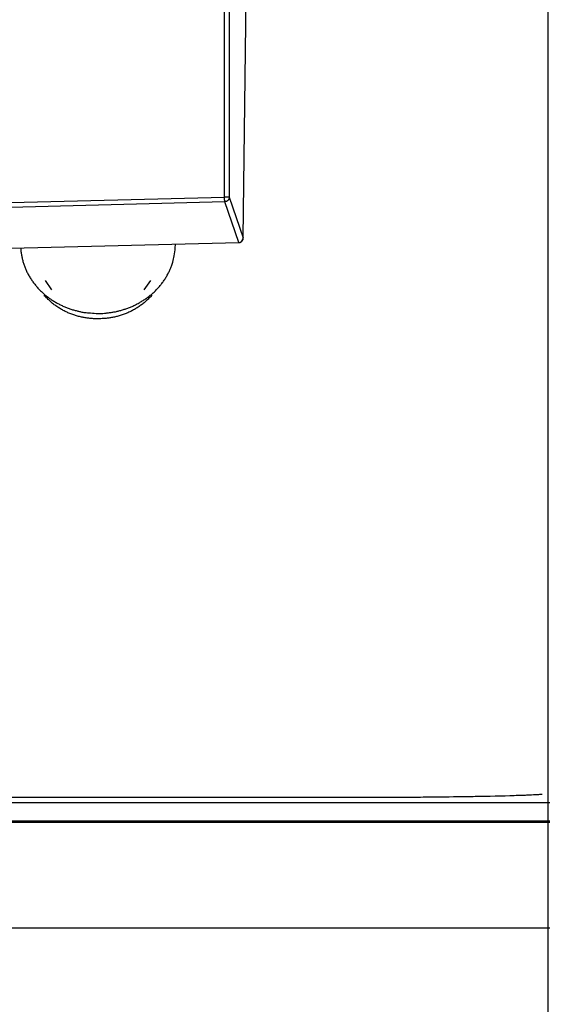
# Model space of a CAD drawing. Units: millimetres. Extents: x 0 to 3750, y 0 to 5000.
# Drawn here: x 2425 to 2481, y 1529 to 1635 of the extents above; entities that cross this region are included whole.
import ezdxf

# ---------------------------------------------------------------- set-up
doc = ezdxf.new("R2010")
doc.units = ezdxf.units.MM
doc.layers.get('Defpoints').update_dxf_attribs({"linetype": 'CONTINUOUS'})
doc.layers.add('Dimension', color=251, linetype='CONTINUOUS')
doc.layers.add('그림', color=7, linetype='CONTINUOUS')
doc.styles.get("Standard").update_dxf_attribs({"font": 'arial.ttf', "height": 30})
doc.dimstyles.new('Dimension', dxfattribs={"dimtxt": 30, "dimasz": 30, "dimexe": 0.18, "dimexo": 0.0625, "dimgap": 4, "dimtad": 3, "dimtoh": 1, "dimdec": 0, "dimzin": 0, "dimdsep": 46, "dimtxsty": 'Standard', "dimcen": 0.09, "dimclrd": 251, "dimclre": 251, "dimclrt": 251, "dimadec": 0, "dimazin": 0, "dimtfac": 1, "dimtdec": 0, "dimtofl": 0, "dimtmove": 0, "dimatfit": 3, "dimfxl": 1, "dimtolj": 1, "dimtzin": 0, "dimarcsym": 0})

# ---------------------------------------------------------------- blocks, each defined once
blk = doc.blocks.new('*D2')
at = {"layer": 'Defpoints', "color": 0}
for p in [(2499.83, 1680.31), (2529.81, 1551.95), (2529.81, 1278.84)]:
    blk.add_point(p, dxfattribs=at)
at = {"layer": 'Dimension', "color": 251, "lineweight": -2}
for p, q in [((2499.83, 1680.24), (2499.83, 1278.66)), ((2529.81, 1551.89), (2529.81, 1278.66)), ((2469.83, 1278.84), (2439.83, 1278.84)), ((2559.81, 1278.84), (2767.27, 1278.84))]:
    blk.add_line(p, q, dxfattribs=at)
at = {"layer": 'Dimension', "color": 251}
for points in [[(2469.83, 1283.84), (2469.83, 1273.84), (2499.83, 1278.84)], [(2559.81, 1283.84), (2559.81, 1273.84), (2529.81, 1278.84)]]:
    blk.add_solid(points, dxfattribs=at)
at = {"layer": 'Dimension', "color": 251, "insert": (2693.12, 1278.84), "char_height": 30, "attachment_point": 5}
blk.add_mtext('\\A1;30\\P [1 1/4"]', dxfattribs=at)
blk = doc.blocks.new('*D10')
at = {"layer": 'Defpoints', "color": 0}
for p in [(2499.83, 1680.24), (2481.98, 1652.17), (2499.83, 1315.33)]:
    blk.add_point(p, dxfattribs=at)
at = {"layer": 'Dimension', "color": 251, "lineweight": -2}
for p, q in [((2499.83, 1680.18), (2499.83, 1315.15)), ((2481.98, 1652.11), (2481.98, 1315.15)), ((2451.98, 1315.33), (2308.63, 1315.33)), ((2529.83, 1315.33), (2559.83, 1315.33))]:
    blk.add_line(p, q, dxfattribs=at)
at = {"layer": 'Dimension', "color": 251}
for points in [[(2451.98, 1320.33), (2451.98, 1310.33), (2481.98, 1315.33)], [(2529.83, 1320.33), (2529.83, 1310.33), (2499.83, 1315.33)]]:
    blk.add_solid(points, dxfattribs=at)
at = {"layer": 'Dimension', "color": 251, "insert": (2365.3, 1315.33), "char_height": 30, "attachment_point": 5}
blk.add_mtext('\\A1;18\\P [3/4"]', dxfattribs=at)

msp = doc.modelspace()

# ---------------------------------------------------------------- linework, layer by layer
at = {"layer": '그림', "color": 7, "linetype": 'Continuous'}
for p, q in [((2447.41, 1615.75), (2447.41, 1649.09)), ((2447.91, 1649.09), (2447.91, 1615.74)), ((2449.41, 1611.38), (2449.77, 1640.33)), ((2403.33, 1614.6), (2447.41, 1615.75)), ((2447.91, 1615.74), (2449.41, 1611.38)), ((2447.42, 1615.24), (2403.85, 1614.1)), ((2448.92, 1610.89), (2447.42, 1615.24)), ((2404.84, 1609.77), (2448.92, 1610.89)), ((2442.12, 1610.33), (2442.14, 1610.67)), ((2428.21, 1606.82), (2428.9, 1605.81)), ((2438.81, 1605.81), (2439.5, 1606.82)), ((2462.74, 1551.51), (2419.81, 1551.51)), ((1846.46, 1551), (2493.15, 1551)), ((2486.33, 1548.86), (1853.29, 1548.86)), ((2493.15, 1548.99), (2374.81, 1548.99)), ((1853.29, 1537.59), (2486.33, 1537.59))]:
    msp.add_line(p, q, dxfattribs=at)
for points in [[(2447.42, 1615.24), (2447.42, 1615.25, 0.001114), (2447.42, 1615.25, 0.000482), (2447.42, 1615.25, 0.000272), (2447.42, 1615.26, 0.000185), (2447.42, 1615.27, 0.00013), (2447.42, 1615.27, 0.000097), (2447.42, 1615.28, 0.000075), (2447.42, 1615.3, 0.000061), (2447.42, 1615.31, 0.00005), (2447.42, 1615.32, 0.000042), (2447.42, 1615.34, 0.000036), (2447.42, 1615.35, 0.000031), (2447.42, 1615.37, 0.000027), (2447.42, 1615.39, 0.000025), (2447.41, 1615.41, 0.000022), (2447.41, 1615.43, 0.00002), (2447.41, 1615.45, 0.000018), (2447.41, 1615.47, 0.000017), (2447.41, 1615.49, 0.000016), (2447.41, 1615.52, 0.000014), (2447.41, 1615.54, 0.000014), (2447.41, 1615.56, 0.000016), (2447.41, 1615.59, 0.000012), (2447.41, 1615.61, 0.000005), (2447.41, 1615.63, 0.000015), (2447.41, 1615.66, 0.000024), (2447.41, 1615.7, 0.000012), (2447.41, 1615.75, 0.000006)], [(2447.91, 1615.74), (2447.9, 1615.74, 0.110496), (2447.9, 1615.74, 0.031101), (2447.9, 1615.74, 0.014166), (2447.89, 1615.74, 0.00854), (2447.89, 1615.74, 0.005517), (2447.88, 1615.75, 0.003904), (2447.87, 1615.75, 0.002874), (2447.86, 1615.75, 0.002252), (2447.85, 1615.75, 0.001792), (2447.84, 1615.75, 0.001482), (2447.82, 1615.75, 0.001237), (2447.81, 1615.75, 0.001063), (2447.79, 1615.75, 0.000919), (2447.77, 1615.75, 0.000813), (2447.75, 1615.75, 0.00072), (2447.73, 1615.75, 0.000647), (2447.71, 1615.75, 0.000591), (2447.69, 1615.75, 0.00055), (2447.67, 1615.75, 0.000496), (2447.65, 1615.75, 0.000437), (2447.62, 1615.75, 0.000444), (2447.6, 1615.75, 0.000484), (2447.57, 1615.75, 0.000362), (2447.55, 1615.75, 0.000153), (2447.53, 1615.75, 0.000454), (2447.5, 1615.75, 0.000724), (2447.46, 1615.75, 0.000361), (2447.41, 1615.75, 0.000196)], [(2447.91, 1615.74), (2447.9, 1615.72, -0.012343), (2447.9, 1615.7, -0.011668), (2447.9, 1615.67, -0.011487), (2447.9, 1615.65, -0.012), (2447.89, 1615.63, -0.01224), (2447.88, 1615.6, -0.012405), (2447.88, 1615.58, -0.012514), (2447.87, 1615.55, -0.012735), (2447.86, 1615.53, -0.012854), (2447.85, 1615.51, -0.013019), (2447.83, 1615.48, -0.013104), (2447.82, 1615.46, -0.013228), (2447.8, 1615.44, -0.013298), (2447.79, 1615.42, -0.0134), (2447.77, 1615.4, -0.013408), (2447.75, 1615.38, -0.013379), (2447.73, 1615.36, -0.013477), (2447.71, 1615.34, -0.013687), (2447.69, 1615.33, -0.013348), (2447.66, 1615.31, -0.012556), (2447.64, 1615.3, -0.013566), (2447.62, 1615.29, -0.015691), (2447.59, 1615.28, -0.012298), (2447.57, 1615.27, -0.005224), (2447.54, 1615.26, -0.016266), (2447.52, 1615.26, -0.027346), (2447.47, 1615.25, -0.013929), (2447.42, 1615.24, -0.007606)], [(2448.92, 1610.88), (2448.94, 1610.89, 0.012655), (2448.97, 1610.89, 0.012113), (2448.99, 1610.89, 0.011945), (2449.02, 1610.9, 0.012381), (2449.04, 1610.9, 0.012589), (2449.07, 1610.91, 0.012714), (2449.09, 1610.92, 0.012798), (2449.12, 1610.93, 0.012969), (2449.14, 1610.94, 0.013063), (2449.16, 1610.96, 0.013176), (2449.19, 1610.97, 0.013237), (2449.21, 1610.99, 0.013308), (2449.23, 1611, 0.013356), (2449.25, 1611.02, 0.013402), (2449.27, 1611.04, 0.013392), (2449.29, 1611.06, 0.013315), (2449.3, 1611.08, 0.013385), (2449.32, 1611.1, 0.013526), (2449.33, 1611.12, 0.013193), (2449.35, 1611.15, 0.012399), (2449.36, 1611.17, 0.013316), (2449.37, 1611.19, 0.015263), (2449.38, 1611.22, 0.012056), (2449.39, 1611.24, 0.005322), (2449.39, 1611.26, 0.015697), (2449.4, 1611.29, 0.026229), (2449.4, 1611.33, 0.013504), (2449.41, 1611.38, 0.007463)], [(2425.59, 1610.3), (2425.62, 1609.91, 0.015058), (2425.68, 1609.53, 0.014656), (2425.76, 1609.15, 0.014436), (2425.86, 1608.76, 0.014694), (2425.99, 1608.38, 0.014748), (2426.14, 1608.01, 0.01468), (2426.31, 1607.64, 0.014566), (2426.51, 1607.28, 0.014487), (2426.73, 1606.92, 0.014345), (2426.97, 1606.58, 0.014175), (2427.23, 1606.26, 0.01398), (2427.5, 1605.94, 0.013753), (2427.8, 1605.64, 0.013538), (2428.11, 1605.36, 0.013287), (2428.44, 1605.1, 0.013027), (2428.77, 1604.85, 0.012683), (2429.12, 1604.62, 0.012511), (2429.48, 1604.41, 0.012377), (2429.84, 1604.22, 0.011888), (2430.21, 1604.05, 0.011011), (2430.58, 1603.9, 0.011601), (2430.96, 1603.76, 0.012998), (2431.34, 1603.65, 0.010231), (2431.71, 1603.55, 0.004663), (2432.04, 1603.47, 0.012944), (2432.45, 1603.4, 0.021214), (2433.06, 1603.35, 0.01096), (2433.86, 1603.3, 0.006124)], [(2433.86, 1603.3), (2434.2, 1603.3, 0.010194), (2434.55, 1603.32, 0.009507), (2434.91, 1603.36, 0.009361), (2435.27, 1603.41, 0.009892), (2435.64, 1603.47, 0.010168), (2436.01, 1603.55, 0.0104), (2436.39, 1603.65, 0.010586), (2436.76, 1603.77, 0.010907), (2437.14, 1603.9, 0.011135), (2437.51, 1604.05, 0.011445), (2437.88, 1604.23, 0.011675), (2438.25, 1604.42, 0.011985), (2438.6, 1604.63, 0.012236), (2438.95, 1604.86, 0.012565), (2439.29, 1605.11, 0.012782), (2439.62, 1605.37, 0.013004), (2439.93, 1605.66, 0.013344), (2440.22, 1605.96, 0.013861), (2440.5, 1606.28, 0.013731), (2440.76, 1606.6, 0.013113), (2441, 1606.94, 0.014514), (2441.22, 1607.3, 0.017293), (2441.42, 1607.67, 0.013589), (2441.59, 1608.03, 0.005443), (2441.73, 1608.36, 0.018697), (2441.86, 1608.79, 0.03232), (2442, 1609.46, 0.016391), (2442.13, 1610.33, 0.008828)], [(2433.86, 1602.72), (2433.67, 1602.72, -0.006105), (2433.48, 1602.73, -0.005832), (2433.29, 1602.74, -0.005774), (2433.09, 1602.75, -0.005978), (2432.89, 1602.78, -0.006081), (2432.7, 1602.8, -0.006167), (2432.5, 1602.83, -0.006234), (2432.29, 1602.87, -0.006353), (2432.09, 1602.91, -0.006434), (2431.88, 1602.96, -0.006549), (2431.68, 1603.02, -0.006629), (2431.47, 1603.08, -0.006743), (2431.27, 1603.14, -0.006835), (2431.06, 1603.22, -0.006969), (2430.86, 1603.3, -0.007038), (2430.65, 1603.38, -0.007111), (2430.45, 1603.47, -0.007271), (2430.25, 1603.57, -0.007556), (2430.05, 1603.68, -0.007418), (2429.85, 1603.79, -0.007005), (2429.66, 1603.91, -0.007877), (2429.46, 1604.03, -0.009612), (2429.27, 1604.17, -0.007306), (2429.09, 1604.3, -0.002369), (2428.93, 1604.43, -0.010623), (2428.74, 1604.6, -0.018743), (2428.45, 1604.88, -0.009202), (2428.09, 1605.25, -0.004832)], [(2439.63, 1605.25), (2439.47, 1605.08, -0.008455), (2439.31, 1604.92, -0.008514), (2439.15, 1604.75, -0.008452), (2438.98, 1604.6, -0.008321), (2438.8, 1604.45, -0.008224), (2438.62, 1604.3, -0.008117), (2438.44, 1604.17, -0.008021), (2438.25, 1604.03, -0.007904), (2438.06, 1603.91, -0.007808), (2437.86, 1603.79, -0.007689), (2437.66, 1603.68, -0.007592), (2437.47, 1603.57, -0.007469), (2437.26, 1603.47, -0.007378), (2437.06, 1603.38, -0.007266), (2436.86, 1603.3, -0.007161), (2436.65, 1603.22, -0.007007), (2436.45, 1603.14, -0.006964), (2436.24, 1603.08, -0.006954), (2436.03, 1603.02, -0.006712), (2435.83, 1602.96, -0.006236), (2435.63, 1602.91, -0.006674), (2435.42, 1602.87, -0.007639), (2435.21, 1602.83, -0.00595), (2435.02, 1602.8, -0.002495), (2434.84, 1602.78, -0.007818), (2434.62, 1602.75, -0.013057), (2434.29, 1602.74, -0.006622), (2433.86, 1602.72, -0.00364)]]:
    msp.add_lwpolyline(points, format="xyb", dxfattribs=at)
msp.add_open_spline([(2448.92, 1610.88), (2449.18, 1610.88), (2449.41, 1611.12), (2449.41, 1611.38)], degree=3, dxfattribs=at)
for points, knots in [([(2481.38, 1551.84), (2481.37, 1551.84), (2481.36, 1551.84), (2481.31, 1551.84), (2481.18, 1551.83), (2480.9, 1551.81), (2480.13, 1551.77), (2477.82, 1551.68), (2472.22, 1551.56), (2466.13, 1551.51), (2462.74, 1551.51)], [0, 0, 0, 0, 0.001697, 0.005941, 0.016549, 0.043069, 0.092788, 0.233654, 0.574735, 1, 1, 1, 1]), ([(2481.38, 1551.84), (2480.67, 1551.8), (2478.62, 1551.7), (2474.17, 1551.6), (2468.72, 1551.53), (2464.74, 1551.51), (2462.74, 1551.51)], [2, 2, 2, 2, 9.358876, 16.717771, 24.076776, 31.435796, 31.435796, 31.435796, 31.435796])]:
    msp.add_open_spline(points, degree=3, knots=knots, dxfattribs=at)

# ---------------------------------------------------------------- dimensions: what is measured, and where the dimension line sits
at = {"layer": 'Dimension', "color": 1}
for base, p1, p2, picture, middle in [((2499.83, 1315.33), (2481.98, 1652.17), (2499.83, 1680.24), '*D10', (2365.3, 1315.33)), ((2529.81, 1278.84), (2499.83, 1680.31), (2529.81, 1551.95), '*D2', (2693.12, 1278.84))]:
    dim = msp.add_linear_dim(base=base, p1=p1, p2=p2, dimstyle='Dimension', override={"dimpost": '\\X'}, dxfattribs=at)
    dim.commit()
    dim.dimension.update_dxf_attribs({"geometry": picture, "text_midpoint": middle, "dimtype": 160})

doc.saveas('drawing.dxf')
